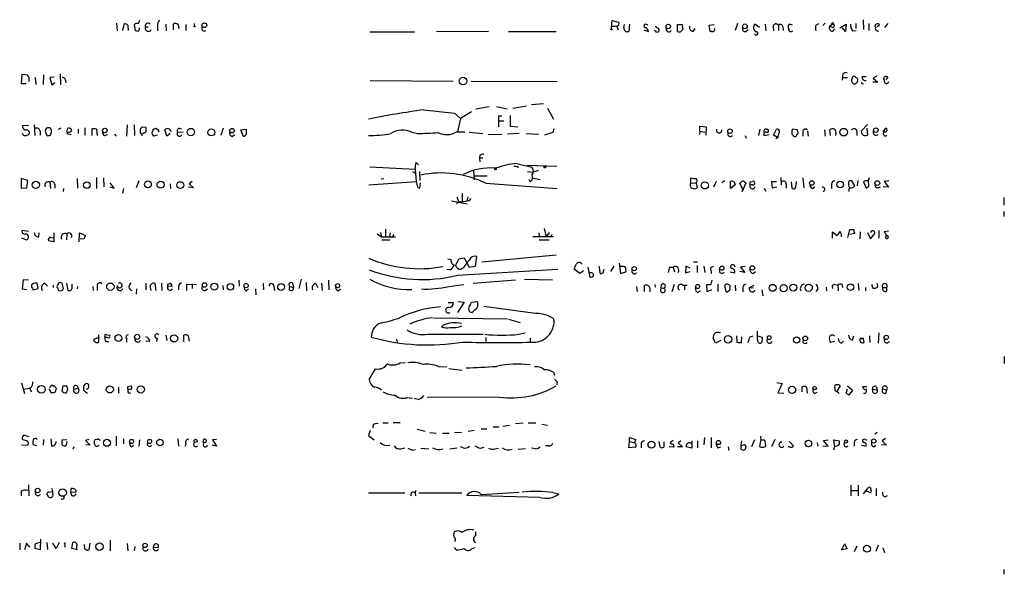
# Model space of a CAD drawing. Extents: x 7 to 1111, y 3 to 897.
# Drawn here: x 892 to 1064, y 487 to 584 of the extents above; entities that cross this region are included whole.
import ezdxf

# ---------------------------------------------------------------- set-up
doc = ezdxf.new("R2010")
doc.units = 0
doc.header["$MEASUREMENT"] = 0
doc.layers.add('MAIN', color=5, linetype='CONTINUOUS')

msp = doc.modelspace()

# ---------------------------------------------------------------- linework, layer by layer
at = {"layer": 'MAIN'}
for p, q in [((909.32, 582.93), (909.4047, 581.5753)), ((910.4207, 581.66), (910.6747, 582.8453)), ((911.2673, 582.5913), (911.352, 581.66)), ((912.622, 581.5753), (912.4527, 582.676)), ((913.13, 582.8453), (913.384, 583.438)), ((914.3153, 582.2527), (914.8233, 582.2527)), ((916.432, 582.422), (916.432, 581.5753)), ((917.8713, 582.7607), (917.956, 581.5753)), ((919.226, 581.7447), (919.226, 582.7607)), ((921.3427, 582.676), (921.3427, 581.66)), ((922.782, 582.8453), (922.8667, 582.422)), ((995.3413, 581.914), (995.5107, 583.3533)), ((995.426, 582.422), (996.2727, 582.422)), ((995.5107, 583.3533), (996.6113, 583.0993)), ((996.2727, 582.422), (996.5267, 581.7447)), ((997.5427, 582.168), (997.6273, 582.676)), ((998.474, 582.7607), (998.3893, 581.4907)), ((1001.4373, 582.676), (1001.6913, 582.676)), ((1006.856, 581.4907), (1006.856, 582.676)), ((1007.618, 582.7607), (1007.7873, 581.8293)), ((1012.3593, 582.5913), (1013.206, 582.676)), ((1012.5287, 581.4907), (1012.3593, 582.5913)), ((1017.27, 582.8453), (1016.8467, 581.66)), ((1021.08, 582.168), (1020.318, 582.7607)), ((1022.096, 582.7607), (1022.1807, 581.5753)), ((1023.4507, 582.3373), (1023.5353, 581.5753)), ((1024.382, 582.5913), (1024.382, 581.66)), ((1025.144, 582.3373), (1025.2287, 581.66)), ((1026.8373, 582.5913), (1026.2447, 582.7607)), ((1030.9013, 582.5913), (1031.4093, 582.8453)), ((1032.51, 582.93), (1032.0867, 582.5067)), ((1033.78, 582.7607), (1033.272, 582.3373)), ((1033.8647, 582.168), (1033.272, 582.3373)), ((1035.05, 582.0833), (1036.1507, 582.7607)), ((1036.066, 581.4907), (1035.558, 582.0833)), ((1036.1507, 582.7607), (1036.066, 581.4907)), ((1037.844, 582.8453), (1037.844, 581.9987)), ((1039.114, 583.5227), (1039.1987, 581.8293)), ((1040.13, 582.8453), (1040.13, 581.66)), ((1041.9927, 582.5913), (1041.5693, 582.2527)), ((1043.432, 582.8453), (1042.8393, 582.168)), ((912.7913, 581.5753), (912.622, 581.5753)), ((953.3467, 581.406), (961.136, 581.406)), ((974.0053, 581.4907), (964.946, 581.406)), ((977.4767, 581.4907), (985.774, 581.4907)), ((1001.014, 581.7447), (1001.776, 581.4907)), ((1002.9613, 581.5753), (1002.792, 581.66)), ((1009.5653, 581.4907), (1009.904, 581.9987)), ((1012.7827, 581.4907), (1012.5287, 581.4907)), ((1018.7093, 581.4907), (1019.1327, 581.8293)), ((1020.4027, 580.898), (1020.2333, 580.9827)), ((1026.668, 581.4907), (1026.922, 581.5753)), ((1033.78, 581.4907), (1034.2033, 581.914)), ((1037.2513, 581.5753), (1037.9287, 581.66)), ((892.81, 572.3467), (892.8947, 574.04)), ((892.8947, 574.04), (893.826, 573.9553)), ((894.08, 573.532), (894.08, 572.77)), ((896.62, 573.9553), (896.5353, 572.262)), ((898.4827, 573.532), (897.7207, 573.4473)), ((899.4987, 574.1247), (899.5833, 572.1773)), ((1037.082, 572.8547), (1037.336, 573.6167)), ((1038.9447, 573.6167), (1039.622, 573.6167)), ((1041.4847, 573.7013), (1040.892, 573.3627)), ((1043.432, 573.532), (1043.0933, 573.1087)), ((893.572, 572.3467), (892.81, 572.3467)), ((895.1807, 573.4473), (895.2653, 572.262)), ((897.7207, 573.4473), (898.0593, 572.1773)), ((898.0593, 572.1773), (898.5673, 572.6007)), ((900.43, 573.024), (900.5147, 572.516)), ((953.4313, 572.9393), (967.8247, 572.8547)), ((970.9573, 572.8547), (985.9433, 572.77)), ((1035.558, 573.4473), (1035.4733, 573.024)), ((1035.558, 573.4473), (1036.4047, 573.4473)), ((1041.654, 572.6853), (1040.8073, 572.6853)), ((1040.892, 573.3627), (1041.654, 572.6853)), ((971.804, 568.0287), (974.09, 568.452)), ((975.36, 568.452), (977.2227, 568.0287)), ((978.2387, 568.1133), (980.6093, 568.5367)), ((981.456, 568.7907), (983.5727, 568.96)), ((962.7447, 567.8593), (968.0787, 567.2667)), ((968.0787, 567.2667), (969.0947, 566.3353)), ((971.042, 567.5207), (969.0947, 566.3353)), ((976.2913, 566.7587), (975.6987, 566.7587)), ((975.6987, 566.7587), (975.6987, 564.896)), ((977.7307, 566.8433), (977.7307, 564.9807)), ((984.25, 568.1133), (985.266, 566.2507)), ((893.9953, 565.15), (892.9793, 565.0653)), ((895.0113, 565.2347), (895.096, 563.372)), ((911.1827, 565.2347), (911.0133, 563.2873)), ((912.368, 565.2347), (912.4527, 563.372)), ((969.0947, 566.3353), (968.5867, 564.0493)), ((975.868, 565.912), (976.63, 565.912)), ((977.7307, 564.9807), (979.0853, 564.896)), ((1010.7507, 564.134), (1010.7507, 564.9807)), ((1010.7507, 564.9807), (1011.8513, 564.896)), ((1038.86, 564.2187), (1039.876, 565.3193)), ((893.826, 564.388), (894.1647, 564.0493)), ((896.0273, 564.134), (896.0273, 563.4567)), ((896.9587, 563.9647), (897.2127, 563.372)), ((897.8053, 563.4567), (897.9747, 563.9647)), ((899.2447, 564.4727), (899.668, 564.7267)), ((900.684, 563.9647), (900.8533, 564.642)), ((900.8533, 563.9647), (900.684, 563.7107)), ((900.684, 563.7107), (901.446, 563.5413)), ((902.6313, 564.4727), (902.6313, 563.7107)), ((903.8167, 564.7267), (903.8167, 563.4567)), ((905.0867, 563.372), (905.0867, 564.5573)), ((905.8487, 564.4727), (905.9333, 563.372)), ((907.2033, 563.372), (907.7113, 563.5413)), ((908.9813, 563.626), (909.2353, 563.2873)), ((913.4687, 563.88), (913.4687, 564.5573)), ((913.8073, 564.896), (914.4, 564.8113)), ((916.3473, 563.4567), (915.7547, 563.2873)), ((916.178, 564.642), (916.6013, 564.3033)), ((916.6013, 564.3033), (916.6013, 563.9647)), ((918.0407, 563.2873), (917.702, 564.388)), ((918.6333, 563.7107), (918.0407, 563.2873)), ((919.9033, 563.9647), (920.9193, 564.0493)), ((927.862, 564.642), (927.4387, 563.372)), ((929.386, 563.2027), (929.8093, 563.5413)), ((930.91, 564.388), (931.8413, 564.4727)), ((931.3333, 563.2873), (930.91, 564.388)), ((960.628, 563.9647), (961.644, 563.7107)), ((968.4173, 564.0493), (969.8567, 564.0493)), ((970.6187, 563.9647), (972.9893, 563.7107)), ((973.9207, 563.5413), (976.2913, 563.626)), ((979.3393, 563.7107), (977.3073, 563.626)), ((980.5247, 563.7107), (982.726, 563.626)), ((985.1813, 563.88), (983.742, 563.4567)), ((985.3507, 564.5573), (985.1813, 563.88)), ((1010.7507, 564.134), (1010.666, 563.5413)), ((1010.7507, 564.134), (1011.5973, 563.9647)), ((1011.8513, 564.896), (1011.7667, 563.4567)), ((1018.6247, 563.372), (1018.794, 562.9487)), ((1021.1647, 564.4727), (1020.9107, 563.372)), ((1021.9267, 563.372), (1022.7733, 563.5413)), ((1022.2653, 564.4727), (1022.4347, 564.4727)), ((1023.5353, 563.4567), (1024.0433, 564.4727)), ((1024.2127, 563.0333), (1023.5353, 563.4567)), ((1027.684, 564.388), (1026.922, 564.4727)), ((1026.922, 563.4567), (1027.0067, 563.2873)), ((1027.5993, 563.5413), (1027.8533, 563.7107)), ((1028.6153, 564.0493), (1028.6153, 563.2873)), ((1029.462, 564.134), (1029.5467, 563.2873)), ((1032.4253, 564.388), (1032.51, 563.2873)), ((1033.4413, 563.372), (1033.3567, 564.388)), ((1034.3727, 563.7107), (1034.288, 563.372)), ((1038.0133, 564.2187), (1038.0133, 563.372)), ((1038.9447, 563.626), (1038.86, 564.2187)), ((1039.7913, 564.642), (1039.876, 563.4567)), ((1041.3153, 563.372), (1041.7387, 563.5413)), ((1042.5853, 564.0493), (1043.0933, 564.642)), ((1024.382, 563.118), (1023.9587, 562.7793)), ((972.4813, 559.9853), (972.3967, 559.4773)), ((961.39, 558.7153), (961.8133, 558.292)), ((972.3967, 559.4773), (972.4813, 558.8)), ((972.3967, 559.4773), (972.9893, 559.4773)), ((978.916, 558.546), (981.5407, 557.8687)), ((980.694, 558.2073), (985.8587, 558.038)), ((953.3467, 557.9533), (961.2207, 557.53)), ((960.7973, 557.1067), (961.3053, 556.8527)), ((961.2207, 557.53), (961.39, 555.4133)), ((961.9827, 557.1067), (962.0673, 555.5827)), ((971.3807, 557.276), (971.4653, 555.6673)), ((979.0007, 558.038), (979.0853, 557.784)), ((980.7787, 557.1067), (981.71, 557.022)), ((982.6413, 557.276), (981.71, 557.022)), ((893.9107, 555.5827), (892.7253, 555.9213)), ((892.7253, 555.9213), (892.7253, 554.228)), ((893.7413, 554.3127), (893.9107, 555.5827)), ((897.7207, 555.244), (897.8053, 554.1433)), ((898.5673, 554.9053), (898.5673, 554.228)), ((902.462, 555.9213), (902.5467, 554.228)), ((905.8487, 556.0907), (905.8487, 554.1433)), ((907.034, 556.006), (907.1187, 554.482)), ((908.8967, 554.228), (908.2193, 555.1593)), ((913.2147, 555.498), (912.7067, 554.3127)), ((918.6333, 554.99), (918.718, 554.1433)), ((922.4433, 555.4133), (921.9353, 554.99)), ((921.9353, 554.99), (922.6973, 554.3127)), ((953.1773, 554.8207), (961.39, 555.4133)), ((955.294, 555.8367), (955.802, 555.9213)), ((962.0673, 554.228), (962.152, 555.1593)), ((971.6347, 556.3447), (973.7513, 556.3447)), ((973.4973, 555.0747), (985.9433, 554.1433)), ((981.202, 555.3287), (981.0327, 555.6673)), ((981.5407, 556.006), (982.98, 555.752)), ((1009.142, 555.0747), (1009.142, 556.006)), ((1009.142, 555.0747), (1010.0733, 555.1593)), ((1010.0733, 555.1593), (1010.2427, 554.3127)), ((1013.5447, 555.4133), (1013.1213, 554.3973)), ((1015.0687, 555.498), (1014.5607, 555.1593)), ((1016.0847, 554.1433), (1016.0847, 555.4133)), ((1016.8467, 554.8207), (1016.0847, 554.1433)), ((1016.6773, 555.3287), (1016.8467, 554.8207)), ((1018.2013, 553.974), (1017.6933, 555.0747)), ((1018.7093, 555.1593), (1018.1167, 553.6353)), ((1018.54, 555.244), (1018.7093, 555.1593)), ((1019.4713, 555.3287), (1019.8947, 555.4133)), ((1019.8947, 554.8207), (1019.4713, 554.8207)), ((1024.0433, 555.3287), (1023.1967, 555.3287)), ((1023.1967, 555.3287), (1023.2813, 554.3127)), ((1024.8053, 556.0907), (1024.89, 554.736)), ((1025.7367, 554.99), (1025.7367, 554.228)), ((1026.5833, 555.3287), (1026.7527, 554.228)), ((1027.43, 554.3973), (1027.5147, 555.4133)), ((1028.6153, 556.006), (1028.7847, 554.3127)), ((1033.6107, 554.9053), (1033.6107, 554.1433)), ((1037.6747, 554.6513), (1037.1667, 555.498)), ((1038.1827, 555.5827), (1038.098, 554.6513)), ((1039.1987, 555.3287), (1039.622, 554.228)), ((1040.13, 554.5667), (1040.0453, 555.498)), ((1043.6013, 555.498), (1042.7547, 555.4133)), ((1042.7547, 555.4133), (1043.5167, 554.3973)), ((892.7253, 554.228), (893.7413, 554.3127)), ((900.0913, 554.1433), (900.0067, 553.6353)), ((908.1347, 554.482), (908.8967, 554.228)), ((910.5053, 554.1433), (910.336, 553.3813)), ((922.6973, 554.3127), (921.8507, 554.3973)), ((961.644, 554.3973), (962.0673, 554.228)), ((969.4333, 553.2967), (969.4333, 551.7727)), ((1018.1167, 553.6353), (1018.2013, 553.974)), ((1021.9267, 554.228), (1022.1807, 553.72)), ((1023.2813, 554.3127), (1024.128, 554.482)), ((1030.3087, 554.1433), (1030.732, 554.482)), ((1041.654, 554.3127), (1042.162, 554.482)), ((1043.5167, 554.3973), (1042.5853, 554.482)), ((967.5707, 552.0267), (970.28, 551.5187)), ((968.502, 552.704), (968.8407, 551.7727)), ((970.3647, 552.704), (970.1953, 552.0267)), ((970.6187, 552.0267), (970.9573, 552.45)), ((1063.5827, 552.6193), (1063.5827, 551.2647)), ((1063.5827, 550.164), (1063.5827, 549.3173)), ((892.8947, 546.9467), (893.9953, 546.7773)), ((895.7733, 545.7613), (895.858, 546.4387)), ((898.398, 546.4387), (898.398, 544.9147)), ((900.684, 546.2693), (900.5993, 545.2533)), ((902.8007, 544.9147), (902.8853, 546.4387)), ((902.8853, 546.4387), (903.9013, 546.0153)), ((954.6167, 546.2693), (955.3787, 545.7613)), ((955.2093, 546.5233), (955.3787, 545.7613)), ((956.056, 547.116), (956.056, 545.7613)), ((957.4107, 545.9307), (957.58, 546.1847)), ((982.726, 546.4387), (982.8107, 545.7613)), ((983.6573, 547.2007), (983.996, 545.7613)), ((984.504, 546.5233), (983.996, 545.7613)), ((985.012, 546.1847), (984.8427, 545.7613)), ((1033.78, 545.5073), (1033.78, 546.608)), ((1033.78, 546.608), (1034.6267, 546.0153)), ((1036.4893, 545.6767), (1036.828, 547.0313)), ((1037.6747, 546.354), (1036.828, 546.1847)), ((1038.606, 546.608), (1038.5213, 545.4227)), ((1039.876, 546.5233), (1040.384, 545.4227)), ((1040.384, 545.4227), (1041.0613, 546.1847)), ((1041.8233, 546.862), (1041.8233, 545.5073)), ((1043.5167, 546.7773), (1042.7547, 546.608)), ((892.81, 545.592), (893.6567, 545.2533)), ((898.398, 544.9147), (897.4667, 545.084)), ((897.89, 545.6767), (898.398, 545.592)), ((903.6473, 545.4227), (902.97, 545.338)), ((955.3787, 545.7613), (957.834, 545.7613)), ((955.4633, 545.2533), (956.818, 545.2533)), ((956.7333, 545.9307), (957.072, 545.7613)), ((985.266, 545.7613), (981.71, 545.7613)), ((982.8107, 545.2533), (984.504, 545.2533)), ((967.486, 541.782), (966.8933, 541.8667)), ((968.3327, 540.9353), (968.8407, 541.9513)), ((968.8407, 541.9513), (969.772, 542.1207)), ((969.772, 542.1207), (970.6187, 540.512)), ((971.7193, 540.6813), (971.9733, 542.3747)), ((972.82, 541.4433), (985.774, 542.6287)), ((996.696, 541.1893), (996.95, 539.4113)), ((1009.65, 541.4433), (1010.3273, 541.4433)), ((967.3167, 540.004), (966.724, 540.0887)), ((968.5867, 539.0727), (986.028, 540.1733)), ((969.6873, 540.4273), (969.1793, 540.0887)), ((970.6187, 540.512), (971.7193, 540.6813)), ((989.838, 539.4113), (988.9067, 540.1733)), ((990.5153, 539.8347), (989.838, 539.4113)), ((991.2773, 540.512), (991.616, 538.734)), ((993.14, 540.6813), (993.394, 539.3267)), ((993.902, 539.496), (994.0713, 540.1733)), ((995.7647, 540.6813), (995.172, 539.75)), ((997.1193, 540.5967), (996.8653, 540.5967)), ((996.95, 539.4113), (997.8813, 539.6653)), ((1005.5013, 540.512), (1006.094, 540.512)), ((1006.094, 540.512), (1006.348, 539.6653)), ((1008.2953, 540.6813), (1008.2107, 539.496)), ((1008.2107, 539.496), (1009.0573, 539.75)), ((1009.0573, 540.3427), (1008.2953, 540.6813)), ((1010.2427, 540.766), (1010.2427, 539.5807)), ((1011.428, 540.6813), (1011.5973, 539.5807)), ((1012.6133, 540.4273), (1013.1213, 540.6813)), ((1016, 539.6653), (1016.762, 539.496)), ((1018.54, 539.5807), (1017.6933, 539.75)), ((1018.6247, 540.5967), (1017.778, 540.512)), ((1017.778, 540.512), (1018.54, 539.5807)), ((1019.9793, 539.4113), (1020.4027, 539.75)), ((893.064, 538.3107), (892.8947, 536.702)), ((893.9953, 538.226), (893.064, 538.3107)), ((895.6887, 536.7867), (895.5193, 537.718)), ((896.7893, 537.718), (897.2973, 537.21)), ((899.2447, 537.6333), (898.906, 537.1253)), ((900.0913, 536.7867), (899.8373, 537.718)), ((900.5993, 537.718), (900.8533, 536.448)), ((914.4, 537.718), (914.4, 536.5327)), ((916.178, 536.448), (916.0087, 537.6333)), ((917.1093, 537.718), (917.194, 536.448)), ((918.21, 537.5487), (918.718, 537.718)), ((930.5713, 538.226), (930.656, 537.21)), ((934.8047, 537.718), (934.8893, 536.5327)), ((939.8847, 537.718), (940.054, 536.956)), ((941.4087, 538.3953), (940.9853, 536.7867)), ((942.2553, 537.8027), (942.34, 536.3633)), ((943.9487, 537.6333), (944.2873, 536.956)), ((944.9647, 537.718), (945.0493, 536.448)), ((946.15, 538.226), (946.2347, 536.5327)), ((971.296, 537.718), (978.662, 538.3107)), ((980.2707, 538.3953), (985.0967, 538.3107)), ((1012.698, 537.5487), (1012.8673, 538.226)), ((1038.2673, 537.6333), (1038.352, 536.448)), ((892.8947, 536.702), (893.7413, 536.6173)), ((894.6727, 536.8713), (894.7573, 536.5327)), ((894.7573, 536.5327), (895.6887, 536.7867)), ((898.3133, 537.3793), (898.3133, 536.956)), ((901.6153, 536.956), (901.6153, 537.5487)), ((902.5467, 537.1253), (902.462, 536.702)), ((905.1713, 537.1253), (905.256, 536.448)), ((905.9333, 537.21), (905.9333, 536.448)), ((912.7913, 536.702), (912.7067, 535.7707)), ((915.162, 536.956), (915.2467, 536.448)), ((918.972, 537.1253), (918.21, 537.21)), ((920.0727, 537.1253), (920.0727, 536.5327)), ((921.512, 536.448), (921.512, 537.5487)), ((921.512, 537.5487), (923.2053, 537.464)), ((922.4433, 537.464), (922.4433, 536.7867)), ((924.7293, 536.448), (925.1527, 536.702)), ((927.7773, 537.2947), (927.862, 536.5327)), ((931.926, 536.3633), (932.2647, 536.702)), ((933.45, 536.702), (933.5347, 535.686)), ((936.6673, 537.21), (936.752, 536.448)), ((939.4613, 537.1253), (940.054, 536.956)), ((947.8433, 536.3633), (948.2667, 536.702)), ((967.0627, 537.1253), (969.6873, 537.464)), ((999.744, 537.1253), (999.8287, 536.2787)), ((1001.0987, 536.2787), (1001.0987, 537.2947)), ((1002.03, 536.8713), (1002.03, 536.194)), ((1002.8767, 537.464), (1002.9613, 537.0407)), ((1003.9773, 536.8713), (1004.062, 537.464)), ((1006.2633, 537.464), (1005.84, 536.194)), ((1007.7873, 537.3793), (1008.5493, 537.3793)), ((1008.0413, 537.2947), (1008.0413, 536.5327)), ((1010.3273, 536.1093), (1010.8353, 536.448)), ((1012.0207, 536.194), (1011.936, 537.464)), ((1012.7827, 536.5327), (1012.0207, 536.194)), ((1013.8833, 537.5487), (1013.8833, 536.2787)), ((1015.3227, 536.194), (1015.0687, 537.2947)), ((1016.8467, 537.3793), (1016.9313, 536.3633)), ((1018.2013, 536.956), (1018.2013, 536.194)), ((1019.3867, 536.956), (1020.1487, 537.3793)), ((1019.3867, 536.956), (1020.064, 536.8713)), ((1021.5033, 536.5327), (1021.6727, 535.5167)), ((1031.24, 536.702), (1030.9013, 536.2787)), ((1032.6793, 537.0407), (1032.764, 536.3633)), ((1034.2033, 537.464), (1034.7113, 537.3793)), ((1034.7113, 537.3793), (1034.796, 536.3633)), ((1035.4733, 537.464), (1035.558, 536.956)), ((1039.5373, 536.956), (1039.5373, 536.3633)), ((1042.5007, 536.956), (1043.2627, 536.956)), ((1043.2627, 536.3633), (1043.2627, 536.956)), ((966.978, 534.3313), (967.9093, 534.3313)), ((969.772, 534.416), (968.5867, 532.638)), ((968.6713, 534.5007), (969.772, 534.416)), ((970.8727, 534.0773), (971.042, 534.416)), ((971.042, 534.416), (972.058, 534.5007)), ((971.6347, 533.0613), (971.1267, 532.638)), ((981.71, 532.4687), (973.1587, 533.654)), ((964.438, 531.7067), (977.3073, 531.5373)), ((977.4767, 531.4527), (979.5087, 530.86)), ((966.0467, 530.352), (965.7927, 530.098)), ((979.2547, 528.828), (980.3553, 529.082)), ((1020.7413, 527.812), (1020.7413, 529.336)), ((1041.8233, 529.082), (1041.7387, 527.304)), ((905.4253, 527.9813), (906.3567, 528.4047)), ((905.4253, 527.6427), (905.4253, 527.9813)), ((906.1873, 528.7433), (906.1873, 527.3887)), ((907.3727, 528.2353), (907.288, 528.4047)), ((907.4573, 527.558), (907.9653, 527.558)), ((907.6267, 528.7433), (908.1347, 528.6587)), ((911.0133, 528.066), (911.0133, 527.4733)), ((915.0773, 527.558), (914.4, 527.6427)), ((916.3473, 528.1507), (916.2627, 527.558)), ((917.8713, 528.6587), (918.0407, 527.7273)), ((921.004, 527.9813), (921.004, 528.6587)), ((921.766, 528.574), (921.9353, 527.6427)), ((958.0033, 527.9813), (958.088, 527.3887)), ((963.422, 528.828), (973.074, 528.828)), ((973.4973, 528.2353), (973.4973, 527.558)), ((981.202, 528.1507), (981.202, 527.3887)), ((1013.46, 527.304), (1013.0367, 528.1507)), ((1014.3913, 527.7273), (1013.46, 527.304)), ((1017.1007, 528.574), (1017.1853, 527.4733)), ((1017.9473, 527.3887), (1018.032, 528.4047)), ((1019.4713, 528.4047), (1019.9793, 528.574)), ((1020.7413, 528.574), (1021.588, 528.32)), ((1021.588, 528.32), (1021.5033, 527.3887)), ((1034.2033, 527.558), (1033.4413, 527.3887)), ((1035.3887, 527.304), (1035.7273, 527.6427)), ((1037.2513, 527.812), (1037.5053, 528.574)), ((1038.606, 528.066), (1039.1987, 528.066)), ((1039.1987, 528.066), (1038.606, 528.066)), ((1039.2833, 527.3887), (1039.1987, 528.066)), ((1040.2147, 528.574), (1040.2993, 527.3887)), ((958.596, 523.8327), (959.5273, 523.9173)), ((1063.6673, 524.9333), (1063.6673, 523.748)), ((953.262, 520.954), (954.3627, 522.8167)), ((965.2847, 523.24), (966.724, 523.1553)), ((967.0627, 522.9013), (969.4333, 522.5627)), ((985.266, 522.224), (985.4353, 521.716)), ((985.9433, 520.5307), (985.8587, 520.0227)), ((1024.128, 520.446), (1025.0593, 520.2767)), ((892.81, 520.3613), (893.318, 518.4987)), ((893.1487, 519.2607), (894.1647, 519.43)), ((894.5033, 519.5993), (894.1647, 519.43)), ((894.1647, 519.43), (894.5033, 518.8373)), ((897.7207, 519.176), (897.5513, 519.3453)), ((898.2287, 519.8533), (898.398, 519.8533)), ((898.8213, 519.43), (898.652, 518.7527)), ((899.8373, 518.922), (900.0067, 519.8533)), ((900.5993, 519.938), (900.7687, 519.176)), ((901.8693, 519.2607), (902.6313, 519.43)), ((903.6473, 519.0913), (903.6473, 519.8533)), ((909.6587, 519.5993), (909.6587, 518.5833)), ((911.2673, 519.7687), (911.7753, 519.8533)), ((1025.0593, 520.2767), (1024.2973, 518.668)), ((1028.5307, 518.8373), (1028.5307, 519.684)), ((1029.2927, 519.5993), (1029.3773, 518.5833)), ((1030.6473, 518.4987), (1031.1553, 518.7527)), ((1034.288, 518.922), (1034.2033, 519.5993)), ((1035.1347, 519.8533), (1034.6267, 519.0067)), ((1036.1507, 518.5833), (1036.4047, 519.3453)), ((1036.4047, 519.8533), (1037.2513, 519.0913)), ((1037.2513, 519.0913), (1036.6587, 518.2447)), ((1039.7913, 519.684), (1039.0293, 519.684)), ((1040.7227, 519.2607), (1041.5693, 519.176)), ((1040.892, 518.668), (1040.7227, 519.2607)), ((1041.4, 519.7687), (1041.5693, 519.176)), ((1042.5007, 519.3453), (1043.2627, 519.176)), ((1043.0933, 518.5833), (1043.2627, 519.176)), ((959.866, 517.8213), (960.7973, 517.7367)), ((961.7287, 517.4827), (961.0513, 517.652)), ((975.868, 517.906), (963.3373, 517.8213)), ((1024.2973, 518.668), (1025.3133, 518.5833)), ((953.4313, 512.064), (953.0927, 511.2173)), ((953.9393, 513.08), (953.8547, 512.572)), ((955.6327, 513.4187), (956.564, 513.4187)), ((957.4107, 513.5033), (958.596, 513.5033)), ((961.5593, 512.318), (962.9987, 511.9793)), ((970.4493, 511.9793), (971.4653, 512.1487)), ((972.7353, 512.4027), (973.6667, 512.4027)), ((974.7673, 512.7413), (975.7833, 512.7413)), ((976.4607, 512.826), (977.646, 512.9953)), ((978.662, 513.334), (980.0167, 513.4187)), ((980.8633, 513.4187), (982.218, 513.4187)), ((983.234, 513.1647), (984.25, 512.9953)), ((893.064, 510.4553), (892.8947, 510.6247)), ((893.2333, 511.302), (894.08, 511.048)), ((896.62, 510.54), (896.5353, 509.524)), ((897.89, 510.6247), (897.9747, 509.4393)), ((899.8373, 510.4553), (900.684, 510.54)), ((899.8373, 509.6087), (899.8373, 510.4553)), ((900.684, 510.2013), (900.5147, 509.4393)), ((904.494, 510.54), (903.9013, 510.3707)), ((903.9013, 510.3707), (904.748, 509.524)), ((905.9333, 510.54), (905.51, 510.4553)), ((909.2353, 511.1327), (909.2353, 509.4393)), ((910.5053, 510.6247), (910.5053, 509.778)), ((913.2993, 510.4553), (913.2147, 509.3547)), ((919.988, 510.6247), (920.0727, 509.3547)), ((926.6767, 510.54), (925.9993, 510.4553)), ((925.9993, 510.4553), (926.6767, 509.3547)), ((953.0927, 511.2173), (954.1087, 510.4553)), ((963.7607, 511.7253), (964.8613, 511.6407)), ((965.962, 511.6407), (967.1473, 511.6407)), ((968.0787, 511.7253), (969.264, 511.81)), ((998.3893, 509.1007), (998.474, 510.2013)), ((998.474, 510.2013), (998.474, 510.8787)), ((998.474, 510.8787), (999.5747, 510.54)), ((998.474, 510.2013), (999.3207, 510.032)), ((1003.808, 509.1853), (1003.6387, 510.2013)), ((1006.094, 510.3707), (1005.586, 509.9473)), ((1007.4487, 510.286), (1006.9407, 509.9473)), ((1009.3113, 510.286), (1009.3113, 509.016)), ((1010.3273, 510.286), (1010.3273, 509.1007)), ((1011.5127, 510.8787), (1011.428, 509.6087)), ((1012.698, 510.8787), (1012.698, 509.1007)), ((1020.2333, 510.4553), (1019.7253, 509.27)), ((1021.1647, 509.27), (1021.334, 510.286)), ((1021.2493, 511.1327), (1021.334, 510.286)), ((1023.7893, 510.54), (1023.1967, 509.27)), ((1024.5513, 509.8627), (1024.89, 510.2013)), ((1026.2447, 510.2013), (1027.0067, 509.4393)), ((1032.256, 510.3707), (1033.018, 510.4553)), ((1033.018, 509.3547), (1032.256, 510.3707)), ((1034.1187, 509.4393), (1034.034, 510.4553)), ((1034.034, 510.4553), (1034.9653, 510.286)), ((1039.4527, 510.54), (1039.7913, 510.4553)), ((1041.5693, 511.7253), (1041.146, 511.4713)), ((1043.0087, 510.7093), (1042.416, 510.286)), ((1042.416, 510.286), (1043.178, 509.524)), ((892.81, 509.6087), (893.826, 509.524)), ((895.4347, 509.4393), (894.842, 509.6087)), ((901.8693, 509.27), (901.7, 508.8467)), ((904.748, 509.524), (903.986, 509.6087)), ((911.86, 509.27), (912.2833, 509.524)), ((921.3427, 509.8627), (921.258, 509.3547)), ((923.3747, 510.1167), (922.8667, 510.032)), ((924.3907, 510.032), (924.3907, 510.1167)), ((926.6767, 509.3547), (925.9147, 509.524)), ((958.7653, 508.9313), (959.4427, 509.1007)), ((960.7973, 508.6773), (961.3053, 508.762)), ((962.2367, 509.016), (963.5913, 508.9313)), ((967.232, 508.9313), (968.502, 509.1007)), ((969.6027, 509.1007), (969.0947, 509.27)), ((972.566, 509.016), (973.2433, 509.1853)), ((975.106, 508.9313), (975.6987, 509.016)), ((980.44, 508.9313), (979.17, 508.762)), ((982.1333, 508.9313), (981.456, 509.016)), ((984.4193, 509.4393), (983.9113, 509.4393)), ((999.49, 509.1853), (998.3893, 509.1007)), ((1000.506, 509.6933), (1000.506, 509.1007)), ((1004.4853, 510.1167), (1004.4853, 509.1853)), ((1006.1787, 509.1853), (1005.4167, 509.27)), ((1006.094, 509.778), (1006.1787, 509.1853)), ((1007.7027, 509.27), (1006.856, 509.27)), ((1006.9407, 509.9473), (1007.7027, 509.27)), ((1009.3113, 509.016), (1008.38, 509.27)), ((1009.0573, 509.9473), (1009.3113, 509.9473)), ((1013.8833, 509.1007), (1014.3913, 509.27)), ((1015.6613, 509.27), (1015.746, 508.5927)), ((1017.8627, 508.9313), (1018.032, 508.762)), ((1018.286, 509.524), (1017.9473, 509.4393)), ((1022.1807, 509.524), (1022.0113, 509.27)), ((1024.89, 510.032), (1024.5513, 509.8627)), ((1026.3293, 509.27), (1026.0753, 509.27)), ((1031.1553, 509.9473), (1031.24, 509.3547)), ((1032.0867, 509.4393), (1033.018, 509.3547)), ((1034.2033, 509.4393), (1033.9493, 508.6773)), ((1035.812, 509.6087), (1035.8967, 510.032)), ((1037.59, 510.032), (1037.59, 509.3547)), ((1038.86, 509.524), (1039.622, 509.3547)), ((1040.9767, 509.27), (1041.3153, 509.524)), ((1043.178, 509.524), (1042.3313, 509.6087)), ((893.9953, 502.666), (894.08, 500.7187)), ((901.3613, 501.3113), (901.446, 501.9887)), ((902.208, 501.7347), (902.208, 501.396)), ((961.2207, 501.2267), (961.39, 501.7347)), ((1036.9973, 502.5813), (1036.9973, 500.7187)), ((1036.9973, 501.65), (1038.1827, 501.65)), ((1038.2673, 502.5813), (1038.2673, 500.7187)), ((1039.1987, 501.0573), (1040.0453, 502.158)), ((1041.4, 501.9887), (1041.4, 500.7187)), ((892.7253, 501.4807), (892.7253, 500.7187)), ((895.604, 500.7187), (896.112, 500.9727)), ((897.4667, 500.634), (897.2127, 501.0573)), ((897.5513, 501.396), (898.0593, 501.4807)), ((902.208, 501.396), (901.3613, 501.3113)), ((953.0927, 501.2267), (959.4427, 501.2267)), ((961.2207, 501.2267), (961.3053, 500.7187)), ((961.898, 501.2267), (969.3487, 501.2267)), ((982.8953, 500.4647), (970.1953, 500.8033)), ((972.7353, 500.9727), (979.3393, 501.396)), ((985.1813, 501.3113), (986.1973, 501.0573)), ((1040.4687, 501.2267), (1039.7067, 501.5653)), ((1042.924, 500.5493), (1043.3473, 500.8033)), ((896.112, 493.1833), (896.0273, 491.3207)), ((971.7193, 494.4533), (971.7193, 493.776)), ((892.4713, 492.506), (892.4713, 491.3207)), ((893.6567, 492.506), (893.318, 491.3207)), ((894.2493, 491.8287), (893.6567, 492.506)), ((896.0273, 491.3207), (895.096, 491.5747)), ((897.2127, 492.5907), (897.2973, 491.4053)), ((898.8213, 491.5747), (898.2287, 492.506)), ((899.3293, 492.5907), (898.8213, 491.5747)), ((900.2607, 492.4213), (900.43, 492.5907)), ((901.5307, 491.5747), (901.7, 492.5907)), ((902.5467, 491.3207), (901.5307, 491.5747)), ((902.3773, 491.9133), (902.3773, 491.49)), ((903.8167, 491.49), (903.732, 492.252)), ((904.6633, 492.506), (904.494, 491.3207)), ((908.2193, 493.014), (908.2193, 491.1513)), ((911.1827, 492.4213), (911.2673, 491.1513)), ((912.4527, 491.1513), (912.5373, 491.9133)), ((915.8393, 492.252), (915.67, 491.744)), ((915.67, 491.744), (916.6013, 491.8287)), ((967.994, 491.744), (968.3327, 491.3207)), ((971.042, 491.49), (971.6347, 491.744)), ((1035.3887, 491.3207), (1035.8967, 492.252)), ((1036.32, 491.49), (1035.3887, 491.3207)), ((1035.8967, 492.4213), (1036.32, 491.49)), ((1038.0133, 491.998), (1037.59, 490.982)), ((1041.7387, 492.1673), (1041.3153, 491.0667)), ((1042.5853, 491.5747), (1042.8393, 490.8973)), ((1063.5827, 487.934), (1063.5827, 487.0873))]:
    msp.add_line(p, q, dxfattribs=at)
for centre, radius in [((922.8666, 582.3374), 0.0846), ((924.5834, 582.5594), 0.4013), ((1005.2473, 582.3374), 0.3786), ((1018.5588, 582.3656), 0.4084), ((1033.8223, 582.8877), 0.1338), ((995.3413, 581.8294), 0.0846), ((969.5635, 572.8483), 0.6607), ((907.2759, 564.2429), 0.3932), ((922.2282, 563.9683), 0.658), ((925.7769, 563.9209), 0.5985), ((929.3772, 564.2273), 0.401), ((1015.9644, 564.1423), 0.3885), ((1035.7569, 563.9649), 0.6642), ((1041.323, 564.308), 0.3934), ((975.2118, 557.5512), 0.1496), ((983.7631, 557.8899), 0.1496), ((895.2823, 554.7921), 0.6285), ((904.1466, 554.7402), 0.5748), ((914.7549, 554.883), 0.5969), ((916.9715, 554.8294), 0.6181), ((920.4127, 554.7683), 0.5903), ((1011.5991, 554.7101), 0.6197), ((1030.2009, 555.1231), 0.3889), ((1035.1191, 554.8587), 0.5816), ((1041.5881, 555.1029), 0.4084), ((999.3206, 540.2298), 0.3668), ((1014.5606, 540.3145), 0.3668), ((1019.8563, 540.363), 0.3826), ((908.2351, 537.0974), 0.6406), ((924.6104, 537.3867), 0.3926), ((926.3171, 537.1071), 0.5987), ((929.1189, 537.0773), 0.5555), ((931.8413, 537.2947), 0.3786), ((937.9293, 537.0581), 0.6022), ((947.7417, 537.2778), 0.356), ((1036.9093, 536.9964), 0.576), ((1010.3504, 537.1331), 0.3618), ((1023.3852, 536.8996), 0.606), ((1025.307, 536.845), 0.6201), ((1026.976, 536.9469), 0.5996), ((1029.6553, 536.9187), 0.6305), ((909.6435, 528.1658), 0.598), ((912.8805, 528.3785), 0.4367), ((919.3182, 528.117), 0.6294), ((1015.6367, 527.9417), 0.6408), ((1022.7956, 528.2488), 0.3312), ((1027.566, 527.8409), 0.5519), ((1029.0574, 528.0943), 0.4084), ((1043.1441, 528.2862), 0.3759), ((896.2518, 519.2521), 0.6594), ((908.1447, 519.2329), 0.6133), ((913.5285, 519.2288), 0.6208), ((1026.7571, 519.1508), 0.6316), ((1030.6896, 519.4724), 0.2993), ((907.6337, 509.9538), 0.6062), ((911.9265, 510.1893), 0.357), ((915.0591, 510.1893), 0.357), ((916.8593, 510.0033), 0.5596), ((1002.3223, 509.6492), 0.6039), ((1013.9679, 510.0038), 0.3668), ((1029.5996, 509.839), 0.5712), ((1036.1294, 510.1802), 0.2759), ((1040.9766, 510.2578), 0.3668), ((895.6006, 501.6658), 0.4012), ((899.9279, 501.3057), 0.6553), ((906.3437, 491.8973), 0.6433), ((914.2666, 492.1141), 0.372), ((1039.7744, 491.5239), 0.6032)]:
    msp.add_circle(centre, radius, dxfattribs=at)
for centre, radius, start, end in [((910.6159, 581.8898), 0.9573, 47.120783, 86.478547), ((912.9183, 582.2528), 0.6292, 70.338213, 137.731211), ((912.9395, 581.9351), 0.3891, 247.613458, 22.386542), ((914.8233, 582.0409), 0.5386, 157.37277, 337.396502), ((914.7895, 582.422), 0.5035, 42.279048, 199.647701), ((917.8071, 582.528), 1.3792, 138.715594, 184.407945), ((919.5539, 582.2113), 0.6398, 340.590766, 120.830143), ((924.5318, 581.9705), 0.4196, 137.73366, 312.26634), ((996.2727, 582.8453), 0.4233, 270, 36.875312), ((998.1353, 582.041), 0.6061, 167.903922, 294.776461), ((1001.2842, 582.4448), 0.2773, 56.487584, 266.650527), ((1000.9659, 581.4122), 0.8139, 5.534773, 68.212969), ((1087.8056, 666.9276), 119.7487, 224.885409, 225.114592), ((1003.3242, 581.7325), 0.3516, 333.442237, 93.946307), ((1005.332, 581.914), 0.4937, 149.034253, 329.034253), ((1007.0678, 584.2409), 1.5792, 262.29219, 290.390429), ((1009.5794, 582.1538), 0.6633, 156.151522, 268.78186), ((1018.5748, 581.919), 0.4489, 146.309932, 287.433969), ((1020.8761, 582.1642), 0.8169, 133.095144, 248.145192), ((1023.9695, 582.2694), 0.5232, 37.967182, 172.54357), ((1024.6783, 582.2103), 0.4827, 15.254078, 127.87186), ((1026.6921, 582.3253), 0.6243, 135.77878, 211.541369), ((1032.3842, 582.0833), 1.5675, 161.089977, 198.910024), ((1033.8699, 582.1203), 0.6361, 160.052295, 261.87372), ((1033.8223, 582.4644), 0.2993, 278.140927, 98.124688), ((1038.7617, 582.6478), 1.8524, 176.505856, 215.377677), ((1041.6011, 582.3426), 0.4639, 32.419092, 191.174287), ((1041.6736, 581.9922), 0.443, 143.981185, 289.752143), ((1003.3, 581.7447), 0.3787, 206.571817, 333.428183), ((1007.1524, 581.9564), 0.552, 237.524828, 302.466416), ((1092.2679, 497.0101), 119.7133, 134.885408, 135.114592), ((1012.952, 581.8294), 0.3787, 243.441716, 26.558284), ((1020.5558, 581.1292), 0.2773, 236.487584, 86.650527), ((1026.5198, 581.8505), 0.3891, 157.613458, 292.386542), ((894.3762, 573.9976), 0.5518, 184.396316, 237.536771), ((1036.1271, 573.7013), 0.6232, 71.972016, 204.052103), ((1037.5053, 573.278), 0.3787, 26.558284, 116.558284), ((1039.5374, 573.532), 0.5987, 171.867191, 278.123335), ((1043.1162, 573.2031), 0.4561, 46.164063, 191.945595), ((899.9691, 573.0052), 0.4613, 2.335786, 106.600508), ((910.2629, 487.9334), 152.6261, 33.578069, 33.807272), ((1037.4891, 573.0449), 0.7016, 264.404804, 351.343246), ((1037.8682, 573.0965), 0.3516, 333.442237, 93.946307), ((1039.0611, 572.6007), 0.2182, 157.18418, 309.086218), ((1043.1813, 572.8516), 0.4279, 143.065824, 349.005223), ((991.4286, 365.9873), 203.8997, 98.086997, 100.83688), ((893.5962, 564.9686), 0.6244, 171.091294, 291.593533), ((893.4331, 563.9137), 0.5512, 192.402546, 303.995658), ((893.7225, 563.9177), 0.4614, 272.33528, 16.573158), ((895.3977, 564.0441), 0.6361, 8.12628, 109.947705), ((897.5512, 564.1764), 0.6292, 132.268789, 199.661787), ((897.4497, 564.1763), 0.566, 338.048218, 124.636253), ((897.3821, 564.3019), 0.9452, 259.675635, 296.597581), ((900.938, 563.9647), 0.6826, 29.738635, 97.12814), ((900.938, 564.6422), 0.6827, 262.873943, 330.239505), ((905.2985, 562.9909), 1.5807, 69.629778, 97.700518), ((907.5422, 563.9647), 0.6828, 172.88227, 240.239505), ((828.9755, 649.3641), 119.7134, 314.893869, 315.123086), ((912.9463, 563.1885), 0.8667, 6.546075, 52.930443), ((913.8737, 564.4426), 0.6507, 264.143088, 339.874719), ((913.2562, 564.3455), 1.235, 354.107066, 22.158071), ((916.1358, 563.8376), 0.6694, 161.565051, 235.296185), ((915.3736, 564.3457), 0.3225, 293.210255, 23.193924), ((873.5965, 691.5648), 133.8752, 288.316987, 288.546157), ((918.1721, 563.9579), 0.6372, 8.247095, 137.54424), ((920.2608, 563.7107), 0.4385, 144.606606, 337.276619), ((920.2738, 564.1763), 0.4267, 44.002909, 209.731556), ((929.5735, 563.8054), 0.6312, 165.382563, 252.71908), ((931.401, 563.7361), 0.4539, 261.421795, 345.960695), ((1143.4911, 564.0493), 211.6502, 179.885381, 180.114592), ((952.9006, 588.1419), 24.7706, 270.444342, 279.496166), ((959.0353, 560.5745), 3.7457, 64.836083, 123.145323), ((921.0971, 1452.7941), 890.0075, 272.611181, 272.8403641), ((966.6605, 566.7801), 3.2471, 243.270023, 302.75431), ((1014.084, 564.3089), 0.4832, 160.189077, 9.421387), ((1016.0188, 563.626), 0.4385, 144.606606, 337.288671), ((1022.0536, 564.134), 0.2116, 126.85365, 233.14635), ((1022.2653, 563.5766), 0.3957, 50.06465, 211.142588), ((1022.1383, 564.3034), 0.2116, 53.124688, 180.027077), ((1022.3782, 564.1622), 0.3156, 296.565051, 79.687035), ((1024.1915, 564.1129), 0.3891, 337.613458, 112.386542), ((1021.3268, 564.6097), 3.2884, 331.354776, 348.688359), ((1027.0913, 564.1341), 0.3786, 116.565051, 206.578587), ((1027.0912, 563.7953), 0.3785, 153.414641, 243.448488), ((1027.2395, 563.5625), 0.3605, 229.771109, 356.627938), ((858.4142, 521.717), 174.5654, 13.919678, 14.148821), ((1029.1333, 563.982), 0.5224, 51.006164, 172.597439), ((1033.7921, 563.9405), 0.6244, 338.406467, 134.21482), ((1037.5281, 564.046), 0.515, 19.59246, 150.024662), ((1039.5217, 564.1541), 0.7822, 222.46635, 296.931928), ((1041.5028, 563.9747), 0.6312, 165.382563, 252.71908), ((1042.9747, 563.6985), 0.376, 111.105337, 319.983741), ((1042.9663, 564.3456), 0.3225, 246.799076, 66.806076), ((1015.17, 390.7201), 174.5653, 103.92564, 104.154823), ((665.0014, 600.4446), 299.3118, 351.75666, 351.985859), ((981.0271, 540.6392), 18.0308, 96.723778, 108.886238), ((978.8312, 558.9683), 0.9456, 243.413271, 280.325982), ((965.7462, 539.2021), 17.664, 63.972258, 101.459805), ((974.2239, 547.8719), 9.8748, 84.381435, 117.903063), ((980.8173, 556.0797), 0.8438, 297.123809, 30.978896), ((980.7645, 557.1914), 1.0302, 318.888367, 41.107443), ((897.4117, 554.736), 0.5947, 58.689201, 205.285225), ((898.0727, 554.8964), 0.4947, 1.030888, 135.360346), ((1215.5168, 618.4052), 261.8175, 193.921641, 194.150824), ((1009.6307, 554.7321), 0.5968, 144.96787, 237.641471), ((1009.8197, 558.2951), 2.3873, 253.508337, 276.097947), ((1009.7347, 555.5403), 0.5097, 311.627938, 48.372062), ((1016.2542, 554.4825), 0.9461, 63.434949, 100.320555), ((933.2252, 639.9065), 119.7134, 314.876914, 315.106131), ((1018.2014, 555.0748), 0.3785, 26.551512, 116.585359), ((1019.8695, 554.5885), 0.461, 149.75251, 346.642049), ((892.4713, 555.0747), 127.0003, 359.885409, 0.114591), ((1020.0006, 555.117), 0.3147, 250.332702, 109.667298), ((1025.242, 554.981), 0.4948, 1.042258, 135.352106), ((1030.496, 554.746), 0.6311, 165.380272, 252.736416), ((1034.1891, 554.9196), 0.5786, 88.593643, 181.416257), ((1038.0558, 555.0323), 1.4968, 171.869356, 208.73449), ((1036.955, 555.1734), 0.3875, 56.88812, 169.502061), ((1039.749, 554.6515), 0.8726, 75.958979, 129.097681), ((1039.2578, 556.15), 0.9587, 317.151439, 356.453861), ((1041.5711, 554.7009), 0.3971, 149.016445, 282.054433), ((1009.7073, 555.0371), 0.9008, 243.921362, 306.4679), ((1027.0349, 554.5384), 0.4195, 227.724474, 340.347095), ((1032.0866, 554.0164), 0.3768, 282.535404, 102.523859), ((1037.2514, 553.847), 0.6294, 132.276138, 199.655661), ((1037.0397, 555.0113), 0.73, 253.141374, 330.449836), ((955.1933, 681.4089), 152.6538, 303.578089, 303.807251), ((969.0948, 550.869), 0.9387, 74.30697, 136.199962), ((971.2131, 545.7527), 6.3021, 95.41206, 107.207805), ((893.3703, 546.7649), 0.5092, 159.080445, 283.283041), ((893.4995, 545.7492), 0.5202, 287.588584, 91.343742), ((895.7309, 546.4809), 0.7208, 176.627938, 273.372062), ((900.3669, 545.6551), 0.6912, 62.693537, 207.306463), ((901.0538, 545.9587), 0.4829, 324.283075, 139.972648), ((1083.8179, 503.8347), 133.8752, 161.443679, 161.672862), ((865.5067, 673.372), 211.7104, 323.018234, 323.247384), ((1033.8632, 545.8456), 1.5278, 356.83702, 33.672386), ((1037.1667, 716.3312), 169.3002, 269.885375, 270.114592), ((1038.2678, 546.8622), 0.781, 167.495859, 220.591747), ((1040.7623, 546.4332), 0.3888, 320.269905, 166.603407), ((1042.4042, 545.9806), 0.7187, 327.265253, 60.809883), ((897.8562, 545.2533), 0.4247, 85.43576, 203.492649), ((902.9458, 546.0741), 0.9573, 317.120783, 356.478547), ((957.199, 545.9306), 0.2116, 233.124688, 0.027065), ((1043.2454, 545.7378), 0.278, 211.631806, 86.432664), ((962.0078, 562.7383), 22.507, 246.899483, 280.337794), ((968.1893, 541.5801), 0.7318, 163.982539, 274.601083), ((974.3551, 537.9806), 5.2702, 135.151444, 152.33802), ((971.6506, 541.327), 1.0963, 72.880748, 160.259343), ((777.4226, 625.238), 227.9507, 338.088657, 338.317863), ((989.7533, 540.6955), 0.6028, 32.569607, 147.430393), ((962.4455, 564.5687), 26.2252, 249.50177, 283.542811), ((966.7382, 541.161), 1.2936, 296.565051, 346.120598), ((969.3124, 541.2014), 1.1206, 198.23609, 263.178751), ((991.8252, 539.0503), 0.4686, 2.739686, 143.861176), ((951.3205, 666.4188), 133.8752, 288.316987, 288.546157), ((997.3309, 540.0036), 0.6297, 42.290215, 109.634851), ((996.3149, 539.8771), 1.5807, 352.299482, 20.370222), ((999.3741, 539.8067), 0.4831, 144.27615, 319.971194), ((1007.5042, 539.4655), 2.2598, 152.413275, 177.077961), ((1006.4438, 539.9795), 0.6371, 321.25031, 123.300968), ((1003.559, 538.3955), 9.2795, 6.28462, 12.647749), ((1014.5748, 539.877), 0.4607, 139.974692, 332.645173), ((1016.4519, 540.5346), 0.3954, 356.723726, 224.385262), ((1016.2751, 539.7288), 0.5397, 334.446281, 101.305768), ((1020.0693, 540.0411), 0.6361, 160.063835, 261.86735), ((895.2653, 536.787), 0.965, 74.739674, 127.882794), ((897.2125, 536.8714), 0.9465, 116.559637, 206.573173), ((899.5795, 537.4065), 0.4043, 50.388559, 145.885527), ((906.3884, 537.3), 0.4639, 32.419092, 191.186403), ((909.8703, 537.3228), 0.4292, 207.400991, 133.65944), ((912.1405, 537.0989), 0.6797, 114.374189, 253.257964), ((915.7546, 537.083), 0.6061, 65.214956, 192.096078), ((918.0151, 537.066), 0.9587, 3.546139, 42.848561), ((920.6511, 537.1396), 0.5786, 88.593643, 181.416257), ((936.244, 537.21), 0.4233, 0, 180), ((939.6426, 537.4434), 0.3661, 48.599115, 240.319171), ((944.1146, 536.8341), 0.8163, 101.727057, 201.668461), ((960.083, 550.1835), 13.5772, 240.254438, 272.300528), ((991.7006, 539.4113), 0.6826, 262.88019, 330.261365), ((1004.3503, 537.2028), 0.389, 238.44267, 137.823401), ((1035.1467, 536.9319), 0.6243, 58.458631, 134.22122), ((1041.1434, 537.3298), 0.5229, 165.129282, 35.473999), ((1042.8817, 537.1849), 0.4445, 329.003082, 210.996918), ((894.9266, 537.21), 0.4233, 126.856362, 233.143638), ((1068.4102, 621.4666), 189.3281, 206.453857, 206.683026), ((899.4986, 537.0407), 0.6448, 246.810744, 336.802576), ((901.065, 536.9559), 0.5503, 247.372926, 0.010412), ((909.9088, 536.956), 0.5392, 141.082949, 341.699469), ((918.6334, 536.956), 0.4937, 149.040224, 329.034253), ((833.51, 537.3794), 84.7002, 359.885409, 0.114524), ((924.5882, 536.8713), 0.4462, 145.305659, 288.434949), ((932.1135, 536.966), 0.6312, 165.382563, 252.71908), ((939.6895, 536.8021), 0.3956, 125.224552, 22.890552), ((948.0308, 536.966), 0.6312, 165.382563, 252.71908), ((963.1257, 554.458), 17.7742, 267.406103, 282.797194), ((1001.4232, 536.7725), 0.6148, 9.247824, 121.857207), ((1004.2979, 536.4782), 0.4212, 111.038488, 32.09767), ((1007.4486, 536.956), 0.5421, 51.33524, 231.343493), ((1010.793, 536.8289), 0.8572, 159.770189, 237.090466), ((1012.1478, 539.0289), 1.5792, 262.29219, 290.390429), ((1015.492, 537.069), 0.4797, 28.066164, 151.933836), ((1015.2931, 536.9198), 0.7264, 272.335376, 31.070619), ((1018.7801, 536.9699), 0.579, 88.624295, 181.375705), ((1019.8331, 536.702), 0.5136, 150.360279, 340.75365), ((1028.9964, 536.7444), 0.8144, 98.979943, 207.902392), ((1030.2542, 536.7987), 0.9906, 354.397613, 49.212375), ((1034.1081, 537.0883), 0.3876, 75.780898, 231.095458), ((1042.9664, 536.7685), 0.502, 158.069312, 306.175908), ((967.0415, 534.3525), 0.8681, 271.399434, 358.600566), ((970.9603, 534.0416), 1.1898, 304.526131, 22.696541), ((966.9547, 514.3769), 19.2385, 93.96832, 116.313191), ((967.0133, 533.0084), 0.4789, 84.078674, 309.321402), ((971.5195, 533.3275), 0.9902, 130.782042, 185.60984), ((971.1125, 533.2165), 0.5787, 178.593886, 271.406114), ((981.8744, 525.5303), 6.9404, 59.941683, 91.357325), ((942.7399, 583.1589), 53.8714, 283.105871, 286.929199), ((965.9617, 517.8421), 13.9676, 96.961896, 113.960823), ((968.144, 525.8797), 4.9396, 76.89497, 115.124386), ((981.7559, 531.0689), 3.6252, 277.323406, 7.423776), ((956.2678, 528.3684), 2.6675, 119.473938, 181.039635), ((962.6236, 534.0918), 5.324, 237.732928, 278.624741), ((966.7255, 532.4955), 2.5726, 248.740384, 285.230115), ((967.8528, 534.1441), 4.1554, 263.762283, 291.09958), ((1013.931, 528.2627), 0.9013, 65.3656, 187.138421), ((906.0179, 528.1504), 0.7803, 220.587756, 282.538365), ((907.4574, 528.574), 0.2395, 45, 224.983084), ((908.2191, 528.1506), 0.9651, 164.735509, 217.879149), ((907.5422, 527.3045), 0.9461, 63.434949, 100.320555), ((907.796, 528.4894), 0.3787, 296.558284, 26.558284), ((911.3521, 528.3199), 0.4234, 90.013532, 216.848245), ((912.9975, 527.9663), 0.4958, 158.164253, 341.868355), ((914.1942, 527.5459), 0.8831, 0.785002, 76.52395), ((916.3474, 528.5176), 0.3668, 22.622268, 269.984384), ((921.1521, 527.7908), 0.2413, 127.862488, 254.765709), ((921.3306, 528.1266), 0.6243, 45.77878, 121.541369), ((963.4427, 563.303), 36.3411, 254.286762, 279.623567), ((975.868, 765.7436), 238.3549, 268.473406, 271.526594), ((976.2914, 554.6472), 25.9887, 263.452524, 276.547257), ((1017.7355, 528.9551), 1.5806, 249.629778, 277.700518), ((765.302, 612.5467), 267.7348, 341.453843, 341.683026), ((1021.207, 527.7527), 0.4694, 172.743283, 309.145968), ((1022.858, 527.7485), 0.4642, 136.850424, 335.770566), ((1029.0386, 527.6427), 0.4233, 143.124688, 323.132809), ((1034.6264, 528.1083), 1.3865, 167.655866, 211.266381), ((1033.7697, 528.0937), 0.5869, 42.376125, 147.999791), ((1035.5369, 528.0308), 0.7417, 177.279935, 258.474956), ((1037.4988, 528.7043), 0.9259, 182.822852, 254.497418), ((1039.0434, 527.8261), 0.4989, 151.256631, 298.743369), ((1043.2365, 527.802), 0.4769, 146.389899, 340.485991), ((960.8558, 519.4981), 4.4281, 67.150215, 101.794362), ((954.752, 524.7442), 1.9664, 258.581497, 326.655001), ((957.3205, 526.0196), 2.5317, 248.549932, 300.25269), ((963.295, 518.33), 5.2978, 67.940525, 97.807688), ((967.544, 630.3995), 107.4442, 271.368851, 274.171653), ((978.9691, 507.5405), 16.109, 82.032468, 102.946577), ((982.3174, 521.2572), 1.9307, 46.053452, 100.546919), ((983.8201, 519.9977), 2.6546, 56.997758, 93.516018), ((892.5035, 520.645), 2.2567, 332.394829, 357.096769), ((954.7439, 520.9753), 1.4821, 180.823481, 248.191412), ((1112.6892, 647.7846), 179.6053, 224.885409, 225.114592), ((897.5935, 519.8958), 0.2995, 278.157154, 351.842846), ((898.6768, 519.235), 0.9579, 183.531189, 222.867946), ((898.0593, 519.7263), 0.2116, 36.859073, 143.124688), ((940.6574, 349.3667), 174.5167, 103.9276, 104.156815), ((898.1019, 519.1339), 0.778, 22.371722, 67.628278), ((900.5784, 519.5575), 0.9763, 220.61339, 266.258927), ((900.1759, 520.7851), 0.947, 259.708141, 296.556934), ((899.8112, 519.2356), 0.9594, 317.162672, 356.438195), ((902.2178, 519.4917), 0.4181, 351.513282, 213.538039), ((902.3122, 519.0667), 0.4835, 156.345518, 48.705951), ((904.113, 519.7686), 0.4733, 63.434949, 169.691906), ((906.232, 521.5072), 3.538, 223.066661, 235.734106), ((903.9308, 519.7991), 0.5564, 284.565843, 44.927179), ((911.5785, 518.9344), 0.3313, 99.942856, 306.454718), ((784.2673, 519.5147), 127.0003, 359.885409, 0.114591), ((911.6484, 519.557), 0.3223, 246.782742, 66.815414), ((954.075, 517.6863), 1.9167, 47.14175, 86.461333), ((957.8902, 522.8241), 4.5816, 240.479569, 268.237667), ((977.9408, 533.5312), 15.7621, 262.443406, 299.799346), ((1028.8573, 519.1519), 0.6243, 45.77878, 121.541369), ((1031.2969, 519.1762), 0.9386, 164.311196, 226.204368), ((1034.401, 519.7686), 0.2603, 77.50701, 220.575031), ((1034.0518, 517.7906), 1.1558, 37.781072, 78.20785), ((1034.6265, 519.2601), 0.7811, 49.413026, 102.509714), ((1039.4902, 519.7028), 0.4613, 182.335786, 286.600508), ((1039.318, 518.9797), 0.414, 253.250379, 42.748505), ((1041.2156, 519.309), 0.4953, 68.14274, 185.59663), ((1041.1883, 518.9784), 0.4292, 226.331342, 27.412843), ((1042.9105, 519.0525), 0.5037, 144.454388, 291.285854), ((1042.9155, 519.4128), 0.4203, 325.704931, 189.24267), ((959.1375, 519.6821), 1.9983, 225.997547, 291.380258), ((961.3901, 519.0913), 1.6439, 281.886863, 325.491118), ((951.7547, 391.414), 152.6261, 56.200547, 56.42973), ((954.5319, 512.318), 0.9653, 74.738635, 127.87186), ((893.5722, 510.7093), 0.6828, 119.760495, 187.11773), ((892.98, 508.9332), 1.5244, 56.291169, 86.841227), ((893.5719, 509.8627), 0.4234, 306.878017, 53.113861), ((895.8574, 510.032), 1.1001, 157.369719, 202.630281), ((895.1988, 510.3526), 0.3713, 30.315313, 163.94226), ((898.135, 510.1125), 0.692, 256.606352, 7.372511), ((906.5254, 510.032), 1.1001, 157.369719, 202.630281), ((906.1026, 510.2012), 0.3787, 26.585347, 116.55152), ((921.8023, 510.0472), 0.4952, 84.390726, 201.872304), ((923.0609, 510.1963), 0.3237, 345.766304, 210.50234), ((924.6447, 510.286), 0.3053, 303.684862, 213.684862), ((998.6172, 510.5996), 0.9594, 317.162672, 356.438195), ((1001.0845, 509.7075), 0.5787, 88.593886, 181.406114), ((1023.3198, 509.2705), 5.4676, 169.296339, 183.55679), ((1021.461, 510.3283), 0.1339, 18.462013, 198.421413), ((1021.7996, 510.1588), 0.2995, 45.027052, 134.959413), ((1019.7693, 509.4818), 2.4118, 1.002586, 21.627155), ((1025.0591, 510.1166), 0.1891, 153.394304, 206.578603), ((1034.4432, 509.9896), 0.6004, 246.445493, 29.583895), ((1038.1825, 509.9475), 0.5985, 98.116564, 171.883436), ((1039.2996, 510.3088), 0.2773, 56.487584, 266.629899), ((900.3031, 510.0324), 0.6297, 222.290215, 289.634851), ((905.891, 509.7357), 0.4016, 198.434949, 341.565051), ((912.241, 509.8203), 0.6694, 161.562344, 235.303222), ((915.0578, 509.7519), 0.4246, 138.723945, 327.533983), ((923.0791, 509.7), 0.3941, 122.609448, 318.5898), ((924.7654, 509.6327), 0.4022, 83.060492, 344.322641), ((956.3874, 511.1648), 1.6964, 221.89608, 284.70471), ((958.4902, 509.9262), 1.0322, 208.143992, 285.456665), ((1045.0524, 720.5051), 227.9692, 248.080499, 248.309672), ((965.3022, 510.5323), 1.7657, 234.173747, 294.939458), ((969.9415, 510.1443), 1.0972, 252.014213, 313.97341), ((973.0521, 511.3216), 2.3563, 233.019707, 258.094435), ((974.6404, 510.075), 1.2348, 239.04818, 292.151227), ((977.4264, 510.3317), 1.6182, 229.526205, 293.4092), ((982.2302, 509.9168), 0.9902, 264.384402, 319.217958), ((984.5786, 510.05), 0.6311, 255.380272, 342.736416), ((999.2439, 509.5304), 0.4239, 305.493679, 79.562175), ((1004.1467, 509.8208), 0.7201, 241.943894, 298.049084), ((1005.9247, 510.1168), 0.3787, 206.585347, 296.551521), ((1008.7188, 509.4393), 0.3787, 116.585347, 206.551521), ((1008.8879, 509.6087), 0.3786, 63.421413, 153.434949), ((1014.2642, 509.651), 0.6693, 161.559637, 235.310261), ((1018.286, 509.1006), 0.4233, 233.124688, 0.013536), ((1018.4554, 509.2701), 0.3052, 326.289107, 123.710893), ((1021.588, 510.2854), 1.1001, 247.369719, 292.630281), ((1024.9323, 509.6086), 0.4567, 146.302974, 326.32037), ((1026.5833, 509.6935), 0.4938, 239.046192, 329.020326), ((1036.1735, 509.6152), 0.3615, 181.030104, 330.882276), ((1039.1987, 509.5663), 0.4732, 333.440363, 79.703815), ((1041.1249, 509.8204), 0.57, 148.677654, 254.930019), ((893.445, 500.6762), 1.0794, 64.441492, 131.81559), ((896.7473, 501.269), 1.4964, 351.86719, 28.747051), ((901.6153, 501.2266), 0.7807, 40.605275, 102.524827), ((1040.2147, 501.9604), 0.2603, 347.480746, 130.60607), ((1039.8758, 501.5654), 0.6828, 330.262404, 29.730309), ((895.7915, 501.3214), 0.6312, 165.382563, 252.71908), ((897.509, 501.0997), 0.2993, 81.875312, 188.143638), ((897.8053, 500.8032), 0.3785, 206.551513, 296.585359), ((897.9042, 500.8456), 0.3874, 280.48609, 33.119959), ((899.922, 500.4118), 0.2793, 204.639097, 52.695275), ((901.827, 501.1844), 0.4718, 164.750207, 344.738491), ((960.882, 500.9726), 0.4233, 36.878017, 216.856362), ((971.5388, 499.7852), 1.6857, 44.7837, 142.845268), ((982.0824, 474.1561), 27.3314, 83.489678, 94.69075), ((983.9844, 503.8921), 3.5963, 252.371683, 307.976291), ((1043.1115, 501.152), 0.6312, 165.382563, 252.71908), ((1042.998, 501.3536), 0.4991, 175.126724, 184.861837), ((970.8378, 492.5983), 2.2599, 76.099652, 128.425796), ((969.4336, 493.9453), 1.5266, 160.563296, 199.436704), ((968.6487, 493.3067), 1.3203, 53.543207, 119.726043), ((967.9376, 493.1269), 0.3155, 296.565051, 79.701651), ((972.058, 493.1833), 0.6826, 119.745922, 240.249913), ((896.6609, 491.7865), 1.5792, 159.609571, 187.70781), ((896.0198, 491.078), 1.5128, 89.715929, 123.689017), ((899.4145, 491.9982), 0.9461, 349.679445, 26.565051), ((901.954, 492.1673), 0.4937, 329.034253, 120.959776), ((904.2823, 491.9132), 0.6292, 222.268789, 289.661787), ((914.3522, 491.6443), 0.4958, 158.164253, 341.864758), ((916.1948, 491.7372), 0.5248, 179.257642, 320.768975), ((916.178, 491.9642), 0.4445, 342.249926, 139.644795), ((968.3495, 495.4305), 4.1098, 269.765788, 290.250265), ((970.4422, 492.0595), 0.8272, 215.880704, 316.48437), ((1042.83, 491.904), 0.4103, 216.615723, 233.384277)]:
    msp.add_arc(centre, radius, start, end, dxfattribs=at)

doc.saveas('drawing.dxf')
